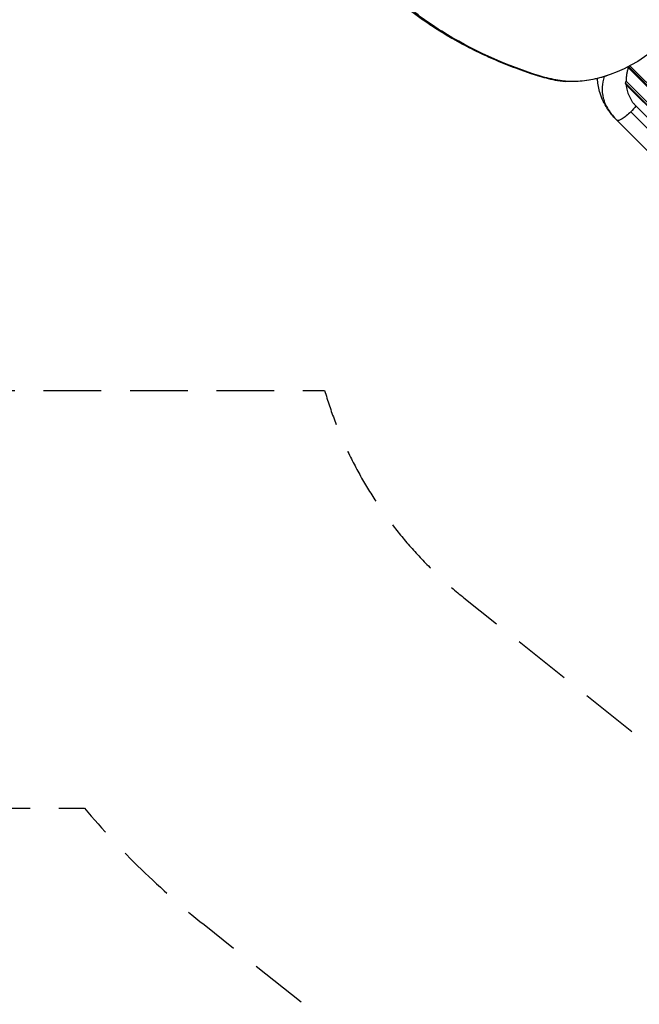
# Model space of a CAD drawing. Units: millimetres. Extents: x -15710 to 9747, y -4511 to 6910.
# Drawn here: x -7017 to -5651, y -2342 to -173 of the extents above; entities that cross this region are included whole.
import ezdxf

# ---------------------------------------------------------------- set-up
doc = ezdxf.new("R2010")
doc.units = ezdxf.units.MM
doc.header["$LTSCALE"] = 20
doc.linetypes.add('HIDDEN', pattern=[9.525, 6.35, -3.175])
for name, color, linetype in [('2d', 230, 'Continuous'), ('ASTM-BufferZone', 240, 'HIDDEN'), ('ASTM-Safetyzone', 64, 'HIDDEN')]:
    doc.layers.add(name, color=color, linetype=linetype)

msp = doc.modelspace()

# ---------------------------------------------------------------- linework, layer by layer
at = {"layer": '2d'}
for p, q in [((-5545, -409.3), (-5675.6, -278.7)), ((-5543.1, -408.7), (-5675.3, -276.5)), ((-5540.7, -405.7), (-5671.8, -274.6)), ((-5567.2, -428), (-5682.6, -312.5)), ((-5564.5, -424.9), (-5680.5, -308.9)), ((-5568.7, -428), (-5680.2, -316.5)), ((-5658.7, -363.2), (-5583.3, -438.6)), ((-5670, -376.1), (-5594.7, -451.4)), ((-5700.7, -394.8), (-5625.4, -470.2))]:
    msp.add_line(p, q, dxfattribs=at)
at = {"layer": '2d', "extrusion": (0, 0, -1)}
for centre, major_axis, ratio, start_param, end_param in [((-5721, -76), (190.6, 190.6), 0.707107, 0.559536, 2.697779), ((-5250.7, 857.3), (958.7, 958.7), 0.707107, 2.978508, 3.053642), ((-6084.2, -184.9), (7.9, 12.7), 0.697724, 2.817033, 3.141593), ((-6084.2, -184.9), (7.9, 12.7), 0.697724, 2.616698, 2.817033), ((-5035.6, 1129.1), (1205.4, 1205.4), 0.707107, 2.790105, 2.978508), ((-5872.9, -281.6), (4.5, 14.3), 0.663875, 2.987658, 3.141593), ((-5872.9, -281.6), (4.5, 14.3), 0.663875, 2.787323, 2.987658), ((-5594, 179.6), (402.3, 402.3), 0.707107, 2.697779, 2.790105), ((-5835.1, -291.3), (2.9, 14.7), 0.638603, 3.061655, 3.141593), ((-5835.1, -291.3), (2.9, 14.7), 0.638603, 2.86132, 3.061655), ((-5676, -370.1), (24.7, 24.7), 0.241775, 1.059799, 1.570796), ((-5676, -370.1), (24.7, 24.7), 0.241775, 1.570796, 3.141593)]:
    msp.add_ellipse(centre, major_axis=major_axis, ratio=ratio, start_param=start_param, end_param=end_param, dxfattribs=at)
at = {"layer": '2d'}
for centre, major_axis, start_param, end_param in [((-5251.9, 858.6), (959.9, 959.9), 3.229543, 3.304677), ((-5036.8, 1130.4), (1206.6, 1206.6), 3.304677, 3.49308), ((-5595.3, 180.9), (403.5, 403.5), 3.49308, 3.585407), ((-5722.3, -74.7), (191.7, 191.7), 3.585407, 3.697418)]:
    msp.add_ellipse(centre, major_axis=major_axis, ratio=0.707107, start_param=start_param, end_param=end_param, dxfattribs=at)
for points, knots in [([(-6092.1, -197.7), (-6096.3, -195.1), (-6100.5, -192.4), (-6108.7, -187.1), (-6112.8, -184.3), (-6120.9, -178.8), (-6124.9, -176), (-6132.9, -170.3), (-6136.8, -167.4), (-6144.7, -161.6), (-6148.6, -158.6), (-6152.4, -155.6)], [6.15500709, 6.15500709, 6.15500709, 6.15500709, 6.17003389, 6.17003389, 6.1850607, 6.1850607, 6.2000875, 6.2000875, 6.2151143, 6.2151143, 6.23014111, 6.23014111, 6.23014111, 6.23014111]), ([(-5877.4, -295.9), (-5892.8, -291.1), (-5908, -285.8), (-5937.9, -274.7), (-5952.7, -268.8), (-5981.8, -256.4), (-5996.2, -249.8), (-6024.4, -236), (-6038.3, -228.8), (-6065.6, -213.7), (-6079, -205.9), (-6092.1, -197.7)], [5.9666045, 5.9666045, 5.9666045, 5.9666045, 6.004285, 6.004285, 6.0419655, 6.0419655, 6.079646, 6.079646, 6.1173266, 6.1173266, 6.1550071, 6.1550071, 6.1550071, 6.1550071]), ([(-5675.6, -278.7), (-5676.4, -281.3), (-5677.1, -283.8), (-5678.3, -288.8), (-5678.8, -291.3), (-5679.7, -296.3), (-5680, -298.8), (-5680.4, -303.8), (-5680.5, -306.3), (-5680.5, -308.9)], [0, 0, 0, 0, 0.00865513, 0.00865513, 0.01731026, 0.01731026, 0.02596539, 0.02596539, 0.03462052, 0.03462052, 0.03462052, 0.03462052]), ([(-5838, -306), (-5840.6, -305.5), (-5843.3, -304.9), (-5848.7, -303.7), (-5851.3, -303.1), (-5856.6, -301.8), (-5859.3, -301.2), (-5864.5, -299.8), (-5867.1, -299), (-5872.3, -297.5), (-5874.8, -296.7), (-5877.4, -295.9)], [5.87427799, 5.87427799, 5.87427799, 5.87427799, 5.89274329, 5.89274329, 5.91120859, 5.91120859, 5.92967388, 5.92967388, 5.94813918, 5.94813918, 5.96660448, 5.96660448, 5.96660448, 5.96660448]), ([(-5720.2, -295.7), (-5726.6, -297.9), (-5732.9, -299.8), (-5745.5, -303.1), (-5751.9, -304.5), (-5764.4, -306.8), (-5770.7, -307.7), (-5783.2, -309), (-5789.3, -309.4), (-5801.6, -309.6), (-5807.6, -309.5), (-5813.6, -309.1)], [5.3594917, 5.3594917, 5.3594917, 5.3594917, 5.4400466, 5.4400466, 5.5206015, 5.5206015, 5.6011564, 5.6011564, 5.6817113, 5.6817113, 5.7622662, 5.7622662, 5.7622662, 5.7622662]), ([(-5700.7, -394.8), (-5703.8, -391.8), (-5706.7, -388.6), (-5714.9, -378.7), (-5720, -371.9), (-5731, -354), (-5735.5, -342.5), (-5741.2, -321.8), (-5742.9, -312.1), (-5743.5, -302.5)], [0, 0, 0, 0, 1.329788, 1.329788, 3.987828, 3.987828, 7.925815, 7.925815, 11.131714, 11.131714, 11.131714, 11.131714]), ([(-5728.9, -298.5), (-5731.2, -306.2), (-5734.5, -322), (-5731.8, -346.4), (-5721.8, -370.5), (-5707.1, -388.5), (-5700.7, -394.8)], [0.7549941, 0.7549941, 0.7549941, 0.7549941, 0.8125, 0.875, 0.9375, 1, 1, 1, 1]), ([(-5813.6, -309.1), (-5815.2, -309), (-5816.9, -308.9), (-5820.2, -308.6), (-5821.8, -308.4), (-5825.1, -308), (-5826.7, -307.8), (-5830, -307.4), (-5831.6, -307.1), (-5834.8, -306.6), (-5836.4, -306.3), (-5838, -306)], [5.7622662, 5.7622662, 5.7622662, 5.7622662, 5.7846686, 5.7846686, 5.8070709, 5.8070709, 5.8294733, 5.8294733, 5.8518756, 5.8518756, 5.874278, 5.874278, 5.874278, 5.874278]), ([(-5680.2, -316.5), (-5679.8, -320.7), (-5679.2, -324.9), (-5677.6, -331), (-5677, -333), (-5675.5, -337), (-5674.7, -339), (-5672.9, -343), (-5671.9, -344.9), (-5670.4, -347.9), (-5669.8, -348.8), (-5668.8, -350.8), (-5668.2, -351.7), (-5667, -353.6), (-5666.4, -354.5), (-5665, -356.3), (-5664.3, -357.2), (-5662.7, -359), (-5662, -359.8), (-5660.3, -361.5), (-5659.5, -362.4), (-5658.7, -363.2)], [0, 0, 0, 0, 0.01444166, 0.01444166, 0.02166249, 0.02166249, 0.02888332, 0.02888332, 0.03610415, 0.03610415, 0.03971456, 0.03971456, 0.04332498, 0.04332498, 0.04693539, 0.04693539, 0.05054581, 0.05054581, 0.05415622, 0.05415622, 0.05776664, 0.05776664, 0.05776664, 0.05776664])]:
    msp.add_open_spline(points, degree=3, knots=knots, dxfattribs=at)
for points in [[(-5675.9, -276.8), (-5675.8, -277.5), (-5675.7, -278.1), (-5675.6, -278.7)], [(-5680.5, -308.9), (-5681.2, -310.1), (-5681.9, -311.4), (-5682.6, -312.5)], [(-5682.6, -312.5), (-5681.8, -313.9), (-5681, -315.2), (-5680.2, -316.5)]]:
    msp.add_open_spline(points, degree=3, dxfattribs=at)
at = {"layer": 'ASTM-BufferZone', "flags": 128}
msp.add_lwpolyline([(7779.1, -390.1), (5124.7, -796.1), (3919, 410), (3919, 1464.5), (3919, 1951.2), (5368.2, 3291.9, 0.14035), (5652.1, 3704.7), (6907.3, 3368.4, 0.114447), (7396.1, 3351.8, 1.211954), (7899.3, 5229.6, 0.114447), (7467.6, 5459.6), (5922.1, 5873.7, 0.114447), (5433.3, 5890.3, 0.123708), (4961.1, 5989.3), (4316, 5963.9, 0.178715), (3733.7, 5722.4), (2560.8, 4636.6, 0.029046), (2483.4, 4564.7, 0.045355), (2375.3, 4440.4), (1999.2, 3919), (68.4, 3919), (-2803.8, 4317.9, 0.0691), (-3054.2, 4317.9), (-5926.4, 3919), (-8345.5, 3919, 0.496727), (-9638.1, 4463.1), (-9690.1, 4433.1, 0.425774), (-9994.3, 3201.4), (-9777, 2730.6), (-9777, 410.1), (-11072.9, -885.8), (-12898, -300.5, 0.433243), (-14750.3, -1333.7, 0.448378), (-13511.1, -3114.9), (-9512.2, -3591.2, 0.510997), (-8478.9, -2190.1, -0.508021), (-7602.6, -990), (-6344.8, -990, 0.154795), (-6037.8, -1446.7), (-4338.2, -2798.4, 0.381341), (-3128.3, -2729.7, 0.237393), (-2871.6, -1953, -0.737852), (-1285.7, -1194, 0.009903), (-1261.6, -1219.2), (-1219.2, -1261.6, 0.529005), (210.2, -990), (2518.8, -990), (4299.9, -2771.5, 0.217036), (5068.5, -3058.8), (5881.7, -3012.1, 0.078758), (6160.1, -2951.4), (8247.3, -2137.4, 0.382343), (8795.7, -1054.1, 0.382343)], format="xyb", close=True, dxfattribs=at)
at = {"layer": 'ASTM-Safetyzone', "flags": 128}
msp.add_lwpolyline([(7640, 519.3), (5446, 183.8), (4839, 791), (4839, 1464.5), (4839, 1549), (5977.1, 2601.9, 0.010011), (6031.8, 2650.5), (6669.2, 2479.8, 0.076823), (7277.3, 2413.5, 1.031888), (8265.5, 6101.6, 0.076823), (7705.7, 6348.3), (6160.3, 6762.4, 0.076823), (5552.1, 6828.6, 0.083356), (4924.7, 6908.6), (4279.7, 6883.2, 0.178715), (3108.7, 6397.5), (1951.7, 5326.3, 0.022235), (1832.8, 5215.3, 0.042725), (1629.2, 4978.6), (1528.5, 4839), (132, 4839), (-2677.3, 5229.1, 0.0691), (-3180.7, 5229.1), (-5990, 4839), (-7803.4, 4839, 0.367865), (-10098.1, 5259.9), (-10150.1, 5229.9, 0.414214), (-10808.9, 2771), (-10697, 2528.5), (-10697, 791.1), (-11326.5, 161.7), (-12617.7, 575.8, 0.433868), (-15644, -1115.3, 0.449), (-13620.4, -4028.3), (-9578.8, -4509.8, 0.520189), (-7602.6, -1910), (-6873.9, -1910, 0.05038), (-6610.5, -2166.7), (-4910.9, -3518.4, 0.381341), (-2477.8, -3380.2, 0.237393), (-1961.5, -1818.3, 0.009903), (-1912.1, -1869.7), (-1869.7, -1912.1, 0.414702), (678, -1910), (2137.7, -1910), (3649.3, -3422, 0.216142), (5126, -3977), (5934.6, -3930.5, 0.078758), (6494.4, -3808.5), (8581.6, -2994.6, 0.382343), (9684.3, -816, 0.382343)], format="xyb", close=True, dxfattribs=at)

doc.saveas('drawing.dxf')
